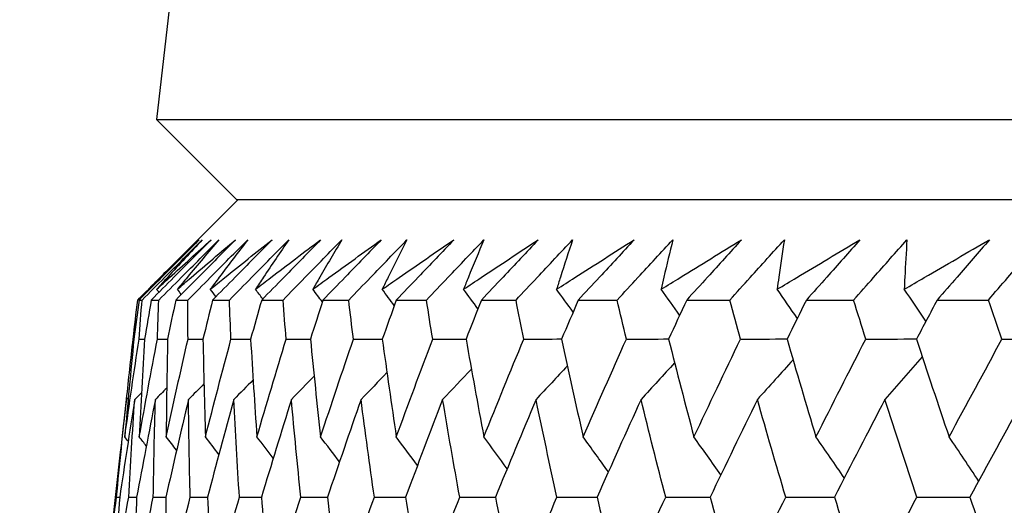
# Model space of a CAD drawing. Units: millimetres. Extents: x 28 to 1011, y 28 to 707.
# Drawn here: x 589 to 594, y 262 to 264 of the extents above; entities that cross this region are included whole.
import ezdxf

# ---------------------------------------------------------------- set-up
doc = ezdxf.new("R2010")
doc.units = ezdxf.units.MM
doc.header["$LTSCALE"] = 3.5
doc.layers.add('Dimension (ISO)', color=7, linetype='Continuous', lineweight=18, true_color=0x00003f)
doc.layers.add('Visible (ISO)', color=7, linetype='Continuous', lineweight=25, true_color=0x00003f)
doc.styles.add('Samuel Heath (ISO)', font='tahoma.ttf')
doc.dimstyles.new('Samuel Heath (ISO)', dxfattribs={"dimscale": 3.5, "dimtxt": 3, "dimasz": 2.5, "dimexe": 1, "dimexo": 1.5, "dimgap": 0.762, "dimtad": 0, "dimtih": 1, "dimtoh": 1, "dimrnd": 1e-08, "dimzin": 0, "dimdsep": 46, "dimtxsty": 'Samuel Heath (ISO)', "dimcen": 0.09, "dimdle": 10, "dimclrd": 256, "dimclre": 256, "dimclrt": 256, "dimazin": 0, "dimtfac": 1, "dimtmove": 0, "dimatfit": 3, "dimfxl": 0, "dimtolj": 1, "dimtzin": 0, "dimlwd": 15, "dimlwe": 15, "dimarcsym": 0})

# ---------------------------------------------------------------- blocks, each defined once
blk = doc.blocks.new('*D12')
at = {"layer": 'Defpoints', "color": 0, "transparency": 16777216}
for p in [(629.9354, 378.9367), (604.9354, 255.5261), (629.9354, 255.5261)]:
    blk.add_point(p, dxfattribs=at)
at = {"layer": 'Dimension (ISO)', "color": 176, "lineweight": 15, "true_color": 0x000080, "transparency": 16777216}
for p, q in [((604.9354, 260.7761), (604.9354, 382.4367)), ((629.9354, 260.7761), (629.9354, 382.4367)), ((596.1854, 378.9367), (587.4354, 378.9367)), ((629.9354, 378.9367), (604.9354, 378.9367)), ((638.6854, 378.9367), (647.4354, 378.9367))]:
    blk.add_line(p, q, dxfattribs=at)
at = {"layer": 'Dimension (ISO)', "color": 176, "true_color": 0x000080, "transparency": 16777216}
for points in [[(596.1854, 380.395), (596.1854, 377.4784), (604.9354, 378.9367)], [(638.6854, 380.395), (638.6854, 377.4784), (629.9354, 378.9367)]]:
    blk.add_solid(points, dxfattribs=at)
at = {"layer": 'Dimension (ISO)', "color": 176, "lineweight": 18, "true_color": 0x000080, "transparency": 16777216, "insert": (561.5776, 392.9725), "char_height": 10.5, "attachment_point": 2, "style": 'Samuel Heath (ISO)'}
blk.add_mtext('\\A1;{\\fAIGDT|b0|i0;\\ln}\\fTahoma|b0|i0;\\S40.00^ 31.00;', dxfattribs=at)
blk = doc.blocks.new('*D14')
at = {"layer": 'Defpoints', "color": 0, "transparency": 16777216}
for p in [(617.4353, 310.0606), (489.4016, 258.8253), (589.5882, 258.8253)]:
    blk.add_point(p, dxfattribs=at)
at = {"layer": 'Dimension (ISO)', "color": 176, "lineweight": 15, "true_color": 0x000080, "transparency": 16777216}
for p, q in [((489.4016, 310.0606), (489.4016, 332.633)), ((489.4016, 332.633), (498.1516, 332.633)), ((612.1853, 310.0606), (485.9016, 310.0606)), ((489.4016, 267.5753), (489.4016, 301.3106)), ((584.3382, 258.8253), (485.9016, 258.8253))]:
    blk.add_line(p, q, dxfattribs=at)
at = {"layer": 'Dimension (ISO)', "color": 176, "true_color": 0x000080, "transparency": 16777216}
for points in [[(487.9432, 301.3106), (490.8599, 301.3106), (489.4016, 310.0606)], [(487.9432, 267.5753), (490.8599, 267.5753), (489.4016, 258.8253)]]:
    blk.add_solid(points, dxfattribs=at)
at = {"layer": 'Dimension (ISO)', "color": 176, "lineweight": 18, "true_color": 0x000080, "transparency": 16777216, "insert": (518.1552, 338.1016), "char_height": 10.5, "attachment_point": 2, "style": 'Samuel Heath (ISO)'}
blk.add_mtext('\\A1;51.24', dxfattribs=at)
blk = doc.blocks.new('*D15')
at = {"layer": 'Defpoints', "color": 0, "transparency": 16777216}
for p in [(589.5882, 258.8253), (447.4948, 225.0261), (596.4354, 225.0261)]:
    blk.add_point(p, dxfattribs=at)
at = {"layer": 'Dimension (ISO)', "color": 176, "lineweight": 15, "true_color": 0x000080, "transparency": 16777216}
for p, q in [((447.4948, 258.8253), (447.4948, 285.196)), ((447.4948, 285.196), (456.2448, 285.196)), ((584.3382, 258.8253), (443.9948, 258.8253)), ((447.4948, 233.7761), (447.4948, 250.0753)), ((591.1854, 225.0261), (443.9948, 225.0261))]:
    blk.add_line(p, q, dxfattribs=at)
at = {"layer": 'Dimension (ISO)', "color": 176, "true_color": 0x000080, "transparency": 16777216}
for points in [[(446.0365, 250.0753), (448.9531, 250.0753), (447.4948, 258.8253)], [(446.0365, 233.7761), (448.9531, 233.7761), (447.4948, 225.0261)]]:
    blk.add_solid(points, dxfattribs=at)
at = {"layer": 'Dimension (ISO)', "color": 176, "lineweight": 18, "true_color": 0x000080, "transparency": 16777216, "insert": (476.4318, 297.8761), "char_height": 10.5, "attachment_point": 2, "style": 'Samuel Heath (ISO)'}
blk.add_mtext('\\A1;\\S40.00^ 0.00;', dxfattribs=at)

msp = doc.modelspace()

# ---------------------------------------------------------------- linework, layer by layer
at = {"layer": 'Visible (ISO)'}
for p, q in [((591.2525, 277.0285), (589.6983, 263.3867)), ((589.6983, 263.3867), (645.1729, 263.3871)), ((590.0597, 263.0253), (589.6983, 263.3867)), ((590.0667, 263.0253), (589.7801, 262.7387)), ((590.0597, 263.0253), (644.8115, 263.0256)), ((589.6188, 262.5709), (589.6327, 262.5709)), ((589.6738, 262.5709), (589.7084, 262.5709)), ((589.7847, 262.5709), (589.84, 262.5709)), ((589.9513, 262.5709), (590.0271, 262.5709)), ((590.1732, 262.5709), (590.2695, 262.5709)), ((590.45, 262.5709), (590.5665, 262.5709)), ((590.7812, 262.5709), (590.9177, 262.5709)), ((591.166, 262.5709), (591.3223, 262.5709)), ((591.6038, 262.5709), (591.7794, 262.5709)), ((592.0935, 262.5709), (592.2882, 262.5709)), ((592.6343, 262.5709), (592.8477, 262.5709)), ((593.2251, 262.571), (593.4567, 262.571)), ((589.5923, 262.3945), (589.5958, 262.3945)), ((589.5341, 261.8841), (589.4877, 261.477))]:
    msp.add_line(p, q, dxfattribs=at)
for points, knots in [([(589.8908, 262.8429), (589.8345, 262.7867), (589.7783, 262.7304), (589.6877, 262.6398), (589.6533, 262.6053), (589.6188, 262.5709)], [0, 0, 0, 0, 0.02386536, 0.02386536, 0.03846834, 0.03846834, 0.03846834, 0.03846834]), ([(589.6327, 262.5709), (589.6666, 262.6048), (589.7004, 262.6387), (589.791, 262.7294), (589.8478, 262.7862), (589.9046, 262.8429)], [0.00961505, 0.00961505, 0.00961505, 0.00961505, 0.0239943, 0.0239943, 0.0480834, 0.0480834, 0.0480834, 0.0480834]), ([(589.6616, 262.6194), (589.6794, 262.637), (589.6973, 262.6546), (589.7733, 262.7292), (589.8318, 262.7861), (589.8908, 262.8429)], [0.02622084, 0.02622084, 0.02622084, 0.02622084, 0.03807244, 0.03807244, 0.07634748, 0.07634748, 0.07634748, 0.07634748]), ([(589.9451, 262.8429), (589.8891, 262.7867), (589.833, 262.7304), (589.7425, 262.6398), (589.7082, 262.6053), (589.6738, 262.5709)], [0, 0, 0, 0, 0.02386536, 0.02386536, 0.03846834, 0.03846834, 0.03846834, 0.03846834]), ([(589.6989, 262.6194), (589.7181, 262.637), (589.7373, 262.6546), (589.819, 262.7292), (589.8818, 262.7861), (589.9451, 262.8429)], [0.02622084, 0.02622084, 0.02622084, 0.02622084, 0.03807244, 0.03807244, 0.07634748, 0.07634748, 0.07634748, 0.07634748]), ([(589.9046, 262.8429), (589.852, 262.7866), (589.8, 262.7302), (589.7319, 262.6557), (589.7153, 262.6375), (589.6989, 262.6194)], [0, 0, 0, 0, 0.03792732, 0.03792732, 0.05012663, 0.05012663, 0.05012663, 0.05012663]), ([(589.7084, 262.5709), (589.7422, 262.6048), (589.776, 262.6387), (589.8663, 262.7294), (589.923, 262.7862), (589.9796, 262.8429)], [0.00961505, 0.00961505, 0.00961505, 0.00961505, 0.0239943, 0.0239943, 0.0480834, 0.0480834, 0.0480834, 0.0480834]), ([(590.0549, 262.8429), (589.9991, 262.7867), (589.9432, 262.7304), (589.8531, 262.6398), (589.8189, 262.6053), (589.7847, 262.5709)], [0, 0, 0, 0, 0.02386536, 0.02386536, 0.03846834, 0.03846834, 0.03846834, 0.03846834]), ([(589.792, 262.6194), (589.8125, 262.637), (589.8331, 262.6546), (589.9203, 262.7292), (589.9873, 262.7861), (590.0549, 262.8429)], [0.02622084, 0.02622084, 0.02622084, 0.02622084, 0.03807244, 0.03807244, 0.07634748, 0.07634748, 0.07634748, 0.07634748]), ([(589.9796, 262.8429), (589.9316, 262.7866), (589.8842, 262.7302), (589.8221, 262.6557), (589.807, 262.6375), (589.792, 262.6194)], [0, 0, 0, 0, 0.03792732, 0.03792732, 0.05012663, 0.05012663, 0.05012663, 0.05012663]), ([(589.84, 262.5709), (589.8736, 262.6048), (589.9072, 262.6387), (589.9972, 262.7294), (590.0535, 262.7862), (590.11, 262.8429)], [0.00961505, 0.00961505, 0.00961505, 0.00961505, 0.0239943, 0.0239943, 0.0480834, 0.0480834, 0.0480834, 0.0480834]), ([(589.9408, 262.6194), (589.9626, 262.637), (589.9845, 262.6546), (590.077, 262.7292), (590.1482, 262.7861), (590.2197, 262.8429)], [0.02622084, 0.02622084, 0.02622084, 0.02622084, 0.03807244, 0.03807244, 0.07634748, 0.07634748, 0.07634748, 0.07634748]), ([(590.11, 262.8429), (590.0666, 262.7866), (590.0238, 262.7302), (589.9679, 262.6557), (589.9543, 262.6375), (589.9408, 262.6194)], [0, 0, 0, 0, 0.03792732, 0.03792732, 0.05012663, 0.05012663, 0.05012663, 0.05012663]), ([(590.2197, 262.8429), (590.1643, 262.7867), (590.1088, 262.7304), (590.0193, 262.6398), (589.9853, 262.6053), (589.9513, 262.5709)], [0, 0, 0, 0, 0.02386536, 0.02386536, 0.03846834, 0.03846834, 0.03846834, 0.03846834]), ([(590.0271, 262.5709), (590.0605, 262.6048), (590.0939, 262.6387), (590.1832, 262.7294), (590.2393, 262.7862), (590.2954, 262.8429)], [0.00961505, 0.00961505, 0.00961505, 0.00961505, 0.0239943, 0.0239943, 0.0480834, 0.0480834, 0.0480834, 0.0480834]), ([(590.145, 262.6194), (590.1681, 262.637), (590.1911, 262.6546), (590.2889, 262.7292), (590.3639, 262.7861), (590.4394, 262.8429)], [0.02622084, 0.02622084, 0.02622084, 0.02622084, 0.03807244, 0.03807244, 0.07634748, 0.07634748, 0.07634748, 0.07634748]), ([(590.2954, 262.8429), (590.2568, 262.7866), (590.2187, 262.7302), (590.169, 262.6557), (590.157, 262.6375), (590.145, 262.6194)], [0, 0, 0, 0, 0.03792732, 0.03792732, 0.05012663, 0.05012663, 0.05012663, 0.05012663]), ([(590.4394, 262.8429), (590.3845, 262.7867), (590.3295, 262.7304), (590.2407, 262.6398), (590.207, 262.6053), (590.1732, 262.5709)], [0, 0, 0, 0, 0.02386536, 0.02386536, 0.03846834, 0.03846834, 0.03846834, 0.03846834]), ([(590.2695, 262.5709), (590.3025, 262.6048), (590.3356, 262.6387), (590.4242, 262.7294), (590.4797, 262.7862), (590.5354, 262.8429)], [0.00961505, 0.00961505, 0.00961505, 0.00961505, 0.0239943, 0.0239943, 0.0480834, 0.0480834, 0.0480834, 0.0480834]), ([(590.4042, 262.6194), (590.4284, 262.637), (590.4526, 262.6546), (590.5553, 262.7292), (590.6342, 262.7861), (590.7135, 262.8429)], [0.02622084, 0.02622084, 0.02622084, 0.02622084, 0.03807244, 0.03807244, 0.07634748, 0.07634748, 0.07634748, 0.07634748]), ([(590.5354, 262.8429), (590.5016, 262.7866), (590.4683, 262.7302), (590.4251, 262.6557), (590.4146, 262.6375), (590.4042, 262.6194)], [0, 0, 0, 0, 0.03792732, 0.03792732, 0.05012663, 0.05012663, 0.05012663, 0.05012663]), ([(590.7135, 262.8429), (590.6591, 262.7867), (590.6047, 262.7304), (590.5168, 262.6398), (590.4834, 262.6054), (590.45, 262.5709)], [0, 0, 0, 0, 0.02386536, 0.02386536, 0.03846834, 0.03846834, 0.03846834, 0.03846834]), ([(590.5665, 262.5709), (590.5992, 262.6048), (590.6319, 262.6387), (590.7195, 262.7294), (590.7745, 262.7862), (590.8296, 262.8429)], [0.00961505, 0.00961505, 0.00961505, 0.00961505, 0.0239943, 0.0239943, 0.0480834, 0.0480834, 0.0480834, 0.0480834]), ([(590.7178, 262.6194), (590.7431, 262.637), (590.7685, 262.6546), (590.876, 262.7292), (590.9584, 262.7861), (591.0413, 262.8429)], [0.02622084, 0.02622084, 0.02622084, 0.02622084, 0.03807244, 0.03807244, 0.07634748, 0.07634748, 0.07634748, 0.07634748]), ([(590.8296, 262.8429), (590.8007, 262.7866), (590.7723, 262.7302), (590.7355, 262.6557), (590.7266, 262.6375), (590.7178, 262.6194)], [0, 0, 0, 0, 0.03792732, 0.03792732, 0.05012663, 0.05012663, 0.05012663, 0.05012663]), ([(591.0413, 262.8429), (590.9877, 262.7867), (590.934, 262.7304), (590.8472, 262.6398), (590.8142, 262.6054), (590.7812, 262.5709)], [0, 0, 0, 0, 0.02386536, 0.02386536, 0.03846834, 0.03846834, 0.03846834, 0.03846834]), ([(590.9177, 262.5709), (590.9499, 262.6048), (590.9822, 262.6387), (591.0687, 262.7294), (591.123, 262.7862), (591.1774, 262.8429)], [0.00961505, 0.00961505, 0.00961505, 0.00961505, 0.0239943, 0.0239943, 0.0480834, 0.0480834, 0.0480834, 0.0480834]), ([(591.0852, 262.6194), (591.1116, 262.637), (591.138, 262.6546), (591.2501, 262.7292), (591.336, 262.7861), (591.4223, 262.8429)], [0.02622084, 0.02622084, 0.02622084, 0.02622084, 0.03807244, 0.03807244, 0.07634748, 0.07634748, 0.07634748, 0.07634748]), ([(591.1774, 262.8429), (591.1534, 262.7866), (591.13, 262.7302), (591.0997, 262.6557), (591.0924, 262.6375), (591.0852, 262.6194)], [0, 0, 0, 0, 0.03792732, 0.03792732, 0.05012663, 0.05012663, 0.05012663, 0.05012663]), ([(591.4223, 262.8429), (591.3696, 262.7867), (591.3166, 262.7304), (591.2311, 262.6398), (591.1986, 262.6054), (591.166, 262.5709)], [0, 0, 0, 0, 0.02386536, 0.02386536, 0.03846834, 0.03846834, 0.03846834, 0.03846834]), ([(591.3223, 262.5709), (591.354, 262.6048), (591.3858, 262.6387), (591.471, 262.7294), (591.5244, 262.7862), (591.5781, 262.8429)], [0.00961505, 0.00961505, 0.00961505, 0.00961505, 0.0239943, 0.0239943, 0.0480834, 0.0480834, 0.0480834, 0.0480834]), ([(591.5056, 262.6194), (591.5331, 262.637), (591.5606, 262.6546), (591.6769, 262.7292), (591.7662, 262.7861), (591.8557, 262.8429)], [0.02622084, 0.02622084, 0.02622084, 0.02622084, 0.03807244, 0.03807244, 0.07634748, 0.07634748, 0.07634748, 0.07634748]), ([(591.5781, 262.8429), (591.5591, 262.7866), (591.5406, 262.7302), (591.517, 262.6557), (591.5113, 262.6375), (591.5056, 262.6194)], [0, 0, 0, 0, 0.03792732, 0.03792732, 0.05012663, 0.05012663, 0.05012663, 0.05012663]), ([(591.8557, 262.8429), (591.8039, 262.7867), (591.7519, 262.7305), (591.6678, 262.6398), (591.6358, 262.6054), (591.6038, 262.5709)], [0, 0, 0, 0, 0.02386536, 0.02386536, 0.03846834, 0.03846834, 0.03846834, 0.03846834]), ([(591.7794, 262.5709), (591.8106, 262.6048), (591.8418, 262.6387), (591.9255, 262.7294), (591.9781, 262.7862), (592.0308, 262.843)], [0.00961505, 0.00961505, 0.00961505, 0.00961505, 0.0239943, 0.0239943, 0.0480834, 0.0480834, 0.0480834, 0.0480834]), ([(591.9783, 262.6194), (592.0067, 262.637), (592.0352, 262.6546), (592.1557, 262.7292), (592.248, 262.7861), (592.3407, 262.843)], [0.02622084, 0.02622084, 0.02622084, 0.02622084, 0.03807244, 0.03807244, 0.07634748, 0.07634748, 0.07634748, 0.07634748]), ([(592.0308, 262.843), (592.0169, 262.7866), (592.0034, 262.7302), (591.9864, 262.6557), (591.9824, 262.6375), (591.9783, 262.6194)], [0, 0, 0, 0, 0.03792732, 0.03792732, 0.05012663, 0.05012663, 0.05012663, 0.05012663]), ([(592.3407, 262.843), (592.2898, 262.7867), (592.2388, 262.7305), (592.1564, 262.6398), (592.125, 262.6054), (592.0935, 262.5709)], [0, 0, 0, 0, 0.02386536, 0.02386536, 0.03846834, 0.03846834, 0.03846834, 0.03846834]), ([(592.2882, 262.5709), (592.3188, 262.6048), (592.3494, 262.6387), (592.4314, 262.7294), (592.483, 262.7862), (592.5347, 262.843)], [0.00961505, 0.00961505, 0.00961505, 0.00961505, 0.0239943, 0.0239943, 0.0480834, 0.0480834, 0.0480834, 0.0480834]), ([(592.5023, 262.6194), (592.5316, 262.637), (592.561, 262.6547), (592.6853, 262.7292), (592.7805, 262.7861), (592.8761, 262.843)], [0.02622084, 0.02622084, 0.02622084, 0.02622084, 0.03807244, 0.03807244, 0.07634748, 0.07634748, 0.07634748, 0.07634748]), ([(592.5347, 262.843), (592.5258, 262.7866), (592.5175, 262.7302), (592.5071, 262.6557), (592.5047, 262.6375), (592.5023, 262.6194)], [0, 0, 0, 0, 0.03792732, 0.03792732, 0.05012663, 0.05012663, 0.05012663, 0.05012663]), ([(592.8761, 262.843), (592.8264, 262.7867), (592.7765, 262.7305), (592.6958, 262.6398), (592.6651, 262.6054), (592.6343, 262.5709)], [0, 0, 0, 0, 0.02386536, 0.02386536, 0.03846834, 0.03846834, 0.03846834, 0.03846834]), ([(592.8477, 262.5709), (592.8775, 262.6048), (592.9075, 262.6387), (592.9877, 262.7294), (593.0381, 262.7862), (593.0888, 262.843)], [0.00961505, 0.00961505, 0.00961505, 0.00961505, 0.0239943, 0.0239943, 0.0480834, 0.0480834, 0.0480834, 0.0480834]), ([(593.0764, 262.6194), (593.1066, 262.637), (593.1368, 262.6547), (593.2648, 262.7292), (593.3627, 262.7861), (593.461, 262.843)], [0.02622084, 0.02622084, 0.02622084, 0.02622084, 0.03807244, 0.03807244, 0.07634748, 0.07634748, 0.07634748, 0.07634748]), ([(593.0888, 262.843), (593.0849, 262.7866), (593.0817, 262.7302), (593.078, 262.6557), (593.0772, 262.6375), (593.0764, 262.6194)], [0, 0, 0, 0, 0.03792732, 0.03792732, 0.05012663, 0.05012663, 0.05012663, 0.05012663]), ([(593.461, 262.843), (593.4126, 262.7867), (593.3639, 262.7305), (593.2851, 262.6398), (593.2551, 262.6054), (593.2251, 262.571)], [0, 0, 0, 0, 0.02386536, 0.02386536, 0.03846834, 0.03846834, 0.03846834, 0.03846834]), ([(593.4567, 262.571), (593.4858, 262.6048), (593.5149, 262.6387), (593.5932, 262.7294), (593.6424, 262.7862), (593.6919, 262.843)], [0.00961505, 0.00961505, 0.00961505, 0.00961505, 0.0239943, 0.0239943, 0.0480834, 0.0480834, 0.0480834, 0.0480834]), ([(589.7801, 262.7387), (589.7585, 262.7171), (589.7369, 262.6954), (589.6975, 262.6557), (589.6795, 262.6375), (589.6616, 262.6194)], [0.02338088, 0.02338088, 0.02338088, 0.02338088, 0.03792732, 0.03792732, 0.05012663, 0.05012663, 0.05012663, 0.05012663])]:
    msp.add_open_spline(points, degree=3, knots=knots, dxfattribs=at)
for points in [[(589.613, 262.5709), (589.6336, 262.5916), (589.6543, 262.6123), (589.675, 262.6329)], [(589.6641, 262.6162), (589.6632, 262.6172), (589.6624, 262.6183), (589.6616, 262.6194)], [(589.7091, 262.6063), (589.7057, 262.6106), (589.7023, 262.615), (589.6989, 262.6194)], [(589.8099, 262.5963), (589.804, 262.604), (589.798, 262.6117), (589.792, 262.6194)], [(589.9664, 262.5862), (589.9579, 262.5973), (589.9494, 262.6083), (589.9408, 262.6194)], [(590.1782, 262.576), (590.1672, 262.5905), (590.1561, 262.6049), (590.145, 262.6194)], [(590.4473, 262.5625), (590.4329, 262.5815), (590.4186, 262.6004), (590.4042, 262.6194)], [(590.7723, 262.5464), (590.7542, 262.5708), (590.736, 262.5951), (590.7178, 262.6194)], [(591.1502, 262.5311), (591.1286, 262.5606), (591.1069, 262.59), (591.0852, 262.6194)], [(591.5803, 262.5164), (591.5555, 262.5508), (591.5306, 262.5851), (591.5056, 262.6194)], [(592.0616, 262.5022), (592.034, 262.5414), (592.0062, 262.5804), (591.9783, 262.6194)], [(592.5933, 262.4885), (592.5631, 262.5322), (592.5328, 262.5759), (592.5023, 262.6194)], [(593.1744, 262.4752), (593.1419, 262.5234), (593.1092, 262.5715), (593.0764, 262.6194)], [(589.5923, 262.3945), (589.599, 262.4533), (589.6059, 262.5121), (589.613, 262.5709)], [(589.6188, 262.5709), (589.611, 262.5121), (589.6034, 262.4533), (589.5958, 262.3945)], [(589.619, 262.3945), (589.6234, 262.4533), (589.628, 262.5121), (589.6327, 262.5709)], [(589.6738, 262.5709), (589.6637, 262.5121), (589.6538, 262.4533), (589.6439, 262.3945)], [(589.7017, 262.3945), (589.7038, 262.4533), (589.706, 262.5121), (589.7084, 262.5709)], [(589.7847, 262.5709), (589.7723, 262.5121), (589.7601, 262.4533), (589.748, 262.3945)], [(589.8402, 262.3945), (589.84, 262.4533), (589.8399, 262.5121), (589.84, 262.5709)], [(589.9513, 262.5709), (589.9366, 262.5121), (589.9222, 262.4533), (589.9078, 262.3945)], [(590.0343, 262.3945), (590.0318, 262.4533), (590.0294, 262.5121), (590.0271, 262.5709)], [(590.1732, 262.5709), (590.1563, 262.5121), (590.1396, 262.4533), (590.1231, 262.3945)], [(590.2837, 262.3945), (590.2788, 262.4533), (590.2741, 262.5121), (590.2695, 262.5709)], [(590.45, 262.5709), (590.431, 262.5121), (590.4121, 262.4533), (590.3933, 262.3945)], [(590.5877, 262.3945), (590.5805, 262.4533), (590.5734, 262.5121), (590.5665, 262.5709)], [(590.7812, 262.5709), (590.76, 262.5121), (590.7389, 262.4533), (590.718, 262.3945)], [(590.9457, 262.3945), (590.9362, 262.4533), (590.9269, 262.5121), (590.9177, 262.5709)], [(591.166, 262.5709), (591.1427, 262.5121), (591.1196, 262.4533), (591.0965, 262.3945)], [(591.3571, 262.3945), (591.3454, 262.4533), (591.3337, 262.5121), (591.3223, 262.5709)], [(591.6038, 262.5709), (591.5784, 262.5121), (591.5532, 262.4533), (591.5281, 262.3945)], [(591.821, 262.3945), (591.807, 262.4533), (591.7931, 262.5121), (591.7794, 262.5709)], [(592.0935, 262.5709), (592.0662, 262.5121), (592.039, 262.4533), (592.0118, 262.3945)], [(592.3366, 262.3945), (592.3203, 262.4533), (592.3042, 262.5121), (592.2882, 262.5709)], [(592.6343, 262.5709), (592.605, 262.5121), (592.5759, 262.4533), (592.5468, 262.3946)], [(592.9026, 262.3946), (592.8842, 262.4533), (592.8659, 262.5121), (592.8477, 262.5709)], [(593.2251, 262.571), (593.1939, 262.5121), (593.1628, 262.4533), (593.1318, 262.3946)], [(593.5181, 262.3946), (593.4975, 262.4533), (593.477, 262.5121), (593.4567, 262.571)], [(589.5544, 261.953), (589.5751, 262.1001), (589.5966, 262.2473), (589.619, 262.3945)], [(589.5958, 262.3945), (589.5811, 262.2473), (589.5673, 262.1001), (589.5544, 261.953)], [(589.5626, 262.1227), (589.5721, 262.2133), (589.582, 262.3039), (589.5923, 262.3945)], [(589.619, 262.3945), (589.6273, 262.3946), (589.6356, 262.3946), (589.6439, 262.3946)], [(589.62, 261.953), (589.6463, 262.1001), (589.6735, 262.2473), (589.7017, 262.3945)], [(589.6439, 262.3945), (589.635, 262.2473), (589.627, 262.1001), (589.62, 261.953)], [(589.7017, 262.3945), (589.7171, 262.3946), (589.7326, 262.3946), (589.748, 262.3947)], [(589.7415, 261.953), (589.7735, 262.1001), (589.8064, 262.2473), (589.8402, 262.3945)], [(589.748, 262.3945), (589.7449, 262.2473), (589.7427, 262.1001), (589.7415, 261.953)], [(589.8402, 262.3945), (589.8628, 262.3946), (589.8853, 262.3947), (589.9079, 262.3948)], [(589.9078, 262.3945), (589.9106, 262.2473), (589.9142, 262.1001), (589.9188, 261.953)], [(589.9188, 261.953), (589.9565, 262.1001), (589.995, 262.2473), (590.0343, 262.3945)], [(590.0343, 262.3945), (590.0639, 262.3946), (590.0935, 262.3947), (590.1231, 262.3948)], [(590.1231, 262.3945), (590.1316, 262.2473), (590.1411, 262.1001), (590.1515, 261.953)], [(590.1515, 261.953), (590.1947, 262.1001), (590.2388, 262.2473), (590.2837, 262.3945)], [(590.2837, 262.3945), (590.3202, 262.3947), (590.3568, 262.3948), (590.3934, 262.3949)], [(590.3933, 262.3945), (590.4077, 262.2473), (590.423, 262.1001), (590.4392, 261.953)], [(590.4392, 261.953), (590.4879, 262.1001), (590.5373, 262.2473), (590.5877, 262.3945)], [(590.5877, 262.3945), (590.6312, 262.3947), (590.6747, 262.3948), (590.7182, 262.395)], [(590.718, 262.3945), (590.7382, 262.2473), (590.7593, 262.1001), (590.7812, 261.953)], [(590.7812, 261.953), (590.8353, 262.1001), (590.8901, 262.2473), (590.9457, 262.3945)], [(590.9457, 262.3945), (590.9961, 262.3947), (591.0464, 262.3949), (591.0967, 262.395)], [(591.0965, 262.3945), (591.1224, 262.2473), (591.1492, 262.1001), (591.177, 261.953)], [(591.177, 261.953), (591.2362, 262.1001), (591.2963, 262.2473), (591.3571, 262.3945)], [(591.3571, 262.3945), (591.4142, 262.3947), (591.4713, 262.3949), (591.5283, 262.3951)], [(591.5281, 262.3945), (591.5597, 262.2473), (591.5922, 262.1001), (591.6256, 261.953)], [(591.6256, 261.953), (591.69, 262.1001), (591.7551, 262.2473), (591.821, 262.3945)], [(591.821, 262.3945), (591.8847, 262.3947), (591.9484, 262.3949), (592.0121, 262.3951)], [(592.0118, 262.3945), (592.049, 262.2473), (592.0871, 262.1001), (592.1261, 261.953)], [(592.1261, 261.953), (592.1955, 262.1001), (592.2657, 262.2473), (592.3366, 262.3945)], [(592.3366, 262.3945), (592.4067, 262.3948), (592.4769, 262.395), (592.5471, 262.3952)], [(592.5468, 262.3946), (592.5895, 262.2473), (592.6332, 262.1001), (592.6777, 261.953)], [(592.6777, 261.953), (592.7519, 262.1001), (592.8269, 262.2473), (592.9026, 262.3946)], [(592.9026, 262.3946), (592.9791, 262.3948), (593.0557, 262.395), (593.1322, 262.3952)], [(593.1318, 262.3946), (593.1801, 262.2473), (593.2291, 262.1001), (593.2791, 261.953)], [(593.2791, 261.953), (593.3581, 262.1001), (593.4377, 262.2473), (593.5181, 262.3946)], [(593.5181, 262.3946), (593.6008, 262.3948), (593.6835, 262.395), (593.7663, 262.3953)], [(593.158, 262.3149), (593.102, 262.2504), (593.0457, 262.1861), (592.9891, 262.1222)], [(591.5543, 262.2736), (591.5072, 262.2229), (591.46, 262.1725), (591.4127, 262.1221)], [(592.039, 262.2878), (591.9885, 262.2324), (591.9379, 262.1772), (591.8871, 262.1221)], [(592.5739, 262.3015), (592.5205, 262.2415), (592.4668, 262.1817), (592.4129, 262.1221)], [(590.41, 262.2274), (590.3759, 262.1922), (590.3416, 262.1571), (590.3073, 262.1221)], [(590.739, 262.2435), (590.7001, 262.2029), (590.6611, 262.1625), (590.622, 262.1221)], [(591.1207, 262.2589), (591.0775, 262.2131), (591.0342, 262.1676), (590.9907, 262.1221)], [(589.9122, 262.1924), (589.8889, 262.1689), (589.8656, 262.1455), (589.8423, 262.1221)], [(590.1343, 262.2104), (590.1053, 262.1809), (590.0763, 262.1515), (590.0472, 262.1221)], [(589.5704, 262.1305), (589.5676, 262.1277), (589.5648, 262.1249), (589.562, 262.1221)], [(589.6301, 262.1527), (589.6199, 262.1425), (589.6097, 262.1323), (589.5994, 262.1221)], [(589.744, 262.1732), (589.727, 262.1562), (589.71, 262.1391), (589.6929, 262.1221)], [(589.5173, 261.6807), (589.5313, 261.8278), (589.5462, 261.9749), (589.562, 262.1221)], [(589.5994, 262.1221), (589.5759, 261.9749), (589.5533, 261.8278), (589.5316, 261.6807)], [(589.562, 262.1221), (589.5524, 262.0428), (589.5431, 261.9634), (589.5341, 261.8841)], [(589.5722, 261.6807), (589.5804, 261.8278), (589.5894, 261.9749), (589.5994, 262.1221)], [(589.6929, 262.1221), (589.6637, 261.9749), (589.6354, 261.8278), (589.6079, 261.6807)], [(589.6832, 261.6807), (589.6855, 261.8278), (589.6888, 261.9749), (589.6929, 262.1221)], [(589.8423, 262.1221), (589.8074, 261.9749), (589.7734, 261.8278), (589.7402, 261.6807)], [(589.8501, 261.6807), (589.8466, 261.8278), (589.844, 261.9749), (589.8423, 262.1221)], [(590.0472, 262.1221), (590.0067, 261.9749), (589.9671, 261.8278), (589.9283, 261.6807)], [(590.0725, 261.6807), (590.0632, 261.8278), (590.0547, 261.9749), (590.0472, 262.1221)], [(590.3073, 262.1221), (590.2613, 261.9749), (590.2162, 261.8278), (590.1719, 261.6807)], [(590.3501, 261.6807), (590.3349, 261.8278), (590.3206, 261.9749), (590.3073, 262.1221)], [(590.622, 262.1221), (590.5706, 261.9749), (590.52, 261.8278), (590.4703, 261.6807)], [(590.6822, 261.6807), (590.6612, 261.8278), (590.6411, 261.9749), (590.622, 262.1221)], [(590.9907, 262.1221), (590.934, 261.9749), (590.8781, 261.8278), (590.823, 261.6807)], [(591.0681, 261.6807), (591.0414, 261.8278), (591.0156, 261.9749), (590.9907, 262.1221)], [(591.4127, 262.1221), (591.3508, 261.9749), (591.2896, 261.8278), (591.2293, 261.6807)], [(591.5072, 261.6807), (591.4748, 261.8278), (591.4433, 261.9749), (591.4127, 262.1221)], [(591.8871, 262.1221), (591.8201, 261.9749), (591.7539, 261.8278), (591.6884, 261.6807)], [(591.9985, 261.6807), (591.9604, 261.8278), (591.9233, 261.9749), (591.8871, 262.1221)], [(592.4129, 262.1221), (592.341, 261.9749), (592.2698, 261.8278), (592.1993, 261.6807)], [(592.541, 261.6807), (592.4974, 261.8278), (592.4547, 261.9749), (592.4129, 262.1221)], [(592.9891, 262.1222), (592.9124, 261.9749), (592.8364, 261.8278), (592.7611, 261.6807)], [(593.1337, 261.6807), (593.0846, 261.8278), (593.0364, 261.9749), (592.9891, 262.1222)], [(593.6146, 262.1222), (593.5332, 261.9749), (593.4525, 261.8278), (593.3725, 261.6807)], [(589.5698, 261.9334), (589.5647, 261.9399), (589.5596, 261.9465), (589.5544, 261.953)], [(589.6518, 261.9122), (589.6412, 261.9258), (589.6306, 261.9394), (589.62, 261.953)], [(589.7885, 261.8925), (589.7729, 261.9127), (589.7572, 261.9328), (589.7415, 261.953)], [(589.9798, 261.874), (589.9595, 261.9004), (589.9392, 261.9267), (589.9188, 261.953)], [(590.2252, 261.8566), (590.2007, 261.8888), (590.1762, 261.9209), (590.1515, 261.953)], [(590.5245, 261.8401), (590.4962, 261.8778), (590.4677, 261.9154), (590.4392, 261.953)], [(590.8771, 261.8244), (590.8453, 261.8674), (590.8133, 261.9102), (590.7812, 261.953)], [(591.2823, 261.8094), (591.2474, 261.8574), (591.2122, 261.9053), (591.177, 261.953)], [(591.7394, 261.795), (591.7017, 261.8478), (591.6637, 261.9005), (591.6256, 261.953)], [(592.2475, 261.7811), (592.2073, 261.8386), (592.1668, 261.8959), (592.1261, 261.953)], [(592.8056, 261.7676), (592.7633, 261.8296), (592.7206, 261.8914), (592.6777, 261.953)], [(593.4127, 261.7544), (593.3685, 261.8209), (593.3239, 261.8871), (593.2791, 261.953)], [(589.4614, 261.2387), (589.4791, 261.386), (589.4978, 261.5333), (589.5173, 261.6807)], [(589.4989, 261.2387), (589.5225, 261.386), (589.5469, 261.5333), (589.5722, 261.6807)], [(589.5316, 261.6807), (589.5198, 261.5333), (589.5089, 261.386), (589.4989, 261.2387)], [(589.5173, 261.6807), (589.5221, 261.6807), (589.5268, 261.6807), (589.5316, 261.6807)], [(589.5722, 261.6807), (589.5841, 261.6807), (589.596, 261.6808), (589.6079, 261.6808)], [(589.5927, 261.2387), (589.622, 261.386), (589.6522, 261.5333), (589.6832, 261.6807)], [(589.6079, 261.6807), (589.6019, 261.5333), (589.5969, 261.386), (589.5927, 261.2387)], [(589.6832, 261.6807), (589.7022, 261.6807), (589.7212, 261.6808), (589.7403, 261.6809)], [(589.7402, 261.6807), (589.7401, 261.5333), (589.7409, 261.386), (589.7426, 261.2387)], [(589.7426, 261.2387), (589.7776, 261.386), (589.8134, 261.5333), (589.8501, 261.6807)], [(589.8501, 261.6807), (589.8762, 261.6808), (589.9023, 261.6808), (589.9284, 261.6809)], [(589.9283, 261.6807), (589.9341, 261.5333), (589.9407, 261.386), (589.9483, 261.2387)], [(589.9483, 261.2387), (589.9889, 261.386), (590.0303, 261.5333), (590.0725, 261.6807)], [(590.0725, 261.6807), (590.1057, 261.6808), (590.1388, 261.6809), (590.1719, 261.681)], [(590.1719, 261.6807), (590.1834, 261.5333), (590.1959, 261.386), (590.2093, 261.2387)], [(590.2093, 261.2387), (590.2554, 261.386), (590.3023, 261.5333), (590.3501, 261.6807)], [(590.3501, 261.6807), (590.3902, 261.6808), (590.4303, 261.6809), (590.4704, 261.681)], [(590.4703, 261.6807), (590.4877, 261.5333), (590.506, 261.386), (590.5252, 261.2387)], [(590.5252, 261.2387), (590.5767, 261.386), (590.629, 261.5333), (590.6822, 261.6807)], [(590.6822, 261.6807), (590.7291, 261.6808), (590.7761, 261.6809), (590.8231, 261.6811)], [(590.823, 261.6807), (590.8462, 261.5333), (590.8702, 261.386), (590.8952, 261.2387)], [(590.8952, 261.2387), (590.9521, 261.386), (591.0097, 261.5333), (591.0681, 261.6807)], [(591.0681, 261.6807), (591.1219, 261.6808), (591.1757, 261.681), (591.2295, 261.6811)], [(591.2293, 261.6807), (591.2582, 261.5333), (591.288, 261.386), (591.3187, 261.2387)], [(591.3187, 261.2387), (591.3808, 261.386), (591.4436, 261.5333), (591.5072, 261.6807)], [(591.5072, 261.6807), (591.5677, 261.6808), (591.6281, 261.681), (591.6886, 261.6811)], [(591.6884, 261.6807), (591.723, 261.5333), (591.7584, 261.386), (591.7948, 261.2387)], [(591.7948, 261.2387), (591.862, 261.386), (591.9298, 261.5333), (591.9985, 261.6807)], [(591.9985, 261.6807), (592.0655, 261.6809), (592.1325, 261.681), (592.1996, 261.6812)], [(592.1993, 261.6807), (592.2395, 261.5333), (592.2806, 261.386), (592.3225, 261.2387)], [(592.3225, 261.2387), (592.3946, 261.386), (592.4675, 261.5333), (592.541, 261.6807)], [(592.541, 261.6807), (592.6145, 261.6809), (592.6879, 261.6811), (592.7614, 261.6812)], [(592.7611, 261.6807), (592.8068, 261.5333), (592.8534, 261.386), (592.9009, 261.2387)], [(592.9009, 261.2387), (592.9777, 261.386), (593.0553, 261.5333), (593.1337, 261.6807)], [(593.1337, 261.6807), (593.2134, 261.6809), (593.2931, 261.6811), (593.3729, 261.6813)], [(593.3725, 261.6807), (593.4237, 261.5333), (593.4757, 261.386), (593.5286, 261.2388)]]:
    msp.add_open_spline(points, degree=3, dxfattribs=at)

# ---------------------------------------------------------------- dimensions: what is measured, and where the dimension line sits
at = {"layer": 'Dimension (ISO)', "color": 176, "lineweight": 18, "true_color": 0x000080}
dim = msp.add_linear_dim(base=(629.9354, 378.9367), p1=(604.9354, 255.5261), p2=(629.9354, 255.5261), angle=180, text='{\\fAIGDT|b0|i0;\\ln}\\fTahoma|b0|i0;<>', dimstyle='Samuel Heath (ISO)', override={"dimgap": 0.762, "dimtih": 0, "dimtoh": 0, "dimdec": 2, "dimtol": 0, "dimlim": 1, "dimtp": 15, "dimtm": -6, "dimtdec": 2, "dimtofl": 1, "dimatfit": 1}, dxfattribs=at)
dim.commit()
dim.dimension.update_dxf_attribs({"geometry": '*D12', "text_midpoint": (561.5776, 378.9367), "dimtype": 160})
for base, p1, p2, override, picture, middle in [((489.4016, 258.8253), (617.4353, 310.0606), (589.5882, 258.8253), {"dimgap": 0.762, "dimdec": 2, "dimtol": 0, "dimlim": 0, "dimtp": 0, "dimtm": 0, "dimtdec": 2, "dimtofl": 0, "dimatfit": 2}, '*D14', (518.1552, 332.633)), ((447.4948, 225.0261), (589.5882, 258.8253), (596.4354, 225.0261), {"dimgap": 0.762, "dimdec": 2, "dimtol": 0, "dimlim": 1, "dimtp": 6.200851, "dimtm": 33.799149, "dimtdec": 2, "dimtofl": 0, "dimatfit": 2}, '*D15', (476.4318, 285.196))]:
    dim = msp.add_linear_dim(base=base, p1=p1, p2=p2, angle=270, dimstyle='Samuel Heath (ISO)', override=override, dxfattribs=at)
    dim.commit()
    dim.dimension.update_dxf_attribs({"geometry": picture, "text_midpoint": middle, "dimtype": 160})

doc.saveas('drawing.dxf')
